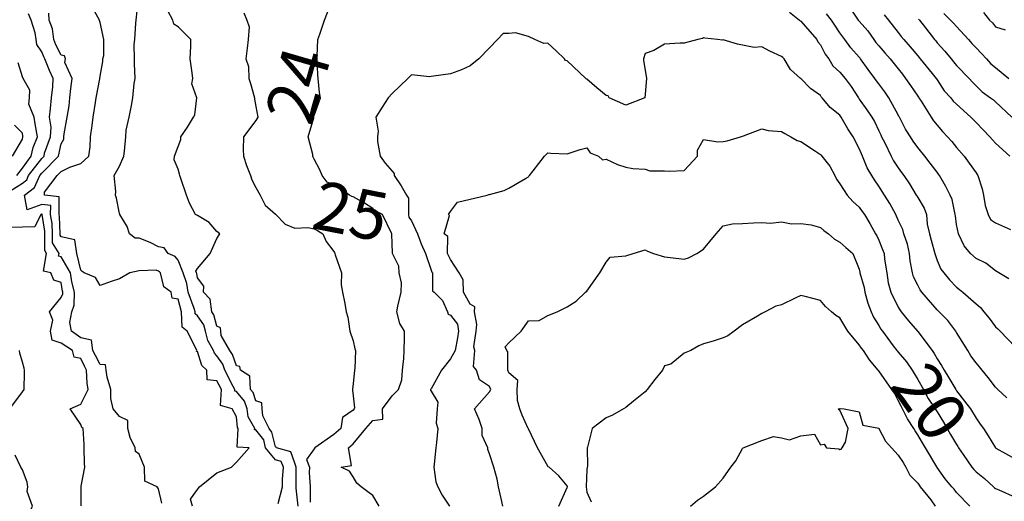
# Model space of a CAD drawing. Units: inches. Extents: x 488862 to 490240, y 510082 to 511455.
# Drawn here: x 489305 to 489406, y 510746 to 510795 of the extents above; entities that cross this region are included whole.
import ezdxf

# ---------------------------------------------------------------- set-up
doc = ezdxf.new("R2010")
doc.units = ezdxf.units.IN
doc.header["$MEASUREMENT"] = 0
doc.layers.add('LIDAR_2m_DTM_-_EA_439134_578245', color=10, linetype='Continuous')

msp = doc.modelspace()

# ---------------------------------------------------------------- linework, layer by layer
at = {"layer": 'LIDAR_2m_DTM_-_EA_439134_578245', "color": 1, "lineweight": -3}
for points in [[(489331.29, 510745.29, 27), (489331.73, 510747, 27), (489331.74, 510747.74, 27), (489331.82, 510749, 27), (489331.6, 510749.6, 27), (489331, 510749.77, 27), (489330, 510751, 27), (489329.81, 510751.81, 27), (489329, 510752.87, 27), (489328.87, 510752.87, 27), (489328.88, 510753, 27), (489328.19, 510754.19, 27), (489328.1, 510755, 27), (489327.82, 510755.82, 27), (489327, 510756.78, 27), (489326.83, 510756.83, 27), (489326.84, 510757, 27), (489326.68, 510757.32, 27), (489325.81, 510759, 27), (489325.6, 510759.6, 27), (489325, 510760.47, 27), (489324.73, 510760.73, 27), (489324.64, 510761, 27), (489324.05, 510762.05, 27), (489323.83, 510763, 27), (489323.65, 510763.65, 27), (489323, 510764.57, 27), (489322.77, 510764.77, 27), (489322.76, 510765, 27), (489322.67, 510765.33, 27), (489322.04, 510767, 27), (489321.89, 510767.89, 27), (489321.51, 510769, 27), (489321, 510770.3, 27), (489320.69, 510770.69, 27), (489320, 510771, 27), (489319.58, 510771.58, 27), (489319, 510771.67, 27), (489318.13, 510772.13, 27), (489317, 510772.57, 27), (489316.58, 510772.58, 27), (489316, 510773, 27), (489315.76, 510773.76, 27), (489315.03, 510775, 27), (489315.02, 510775.02, 27), (489315, 510775.1, 27), (489314.67, 510776.67, 27), (489314.58, 510777, 27), (489314.62, 510777.38, 27), (489314.45, 510779, 27), (489315, 510779.96, 27), (489315.43, 510781, 27), (489315.5, 510781.5, 27), (489315.65, 510783, 27), (489315.68, 510783.68, 27), (489315.96, 510785, 27), (489316.2, 510786.2, 27), (489316.37, 510787, 27), (489316.48, 510788.48, 27), (489316.58, 510789, 27), (489316.53, 510790.53, 27), (489316.53, 510791, 27), (489316.48, 510792.48, 27), (489316.57, 510793, 27), (489316.67, 510794.67, 27), (489316.71, 510795, 27), (489316.91, 510796.91, 27)], [(489341.66, 510745, 24), (489341, 510746.09, 24), (489340.49, 510746.49, 24), (489339.81, 510747, 24), (489339.38, 510747.38, 24), (489339, 510748.02, 24), (489338.62, 510748.62, 24), (489337.77, 510749, 24), (489338.81, 510749.19, 24), (489338.52, 510751, 24), (489339, 510751.41, 24), (489340.3, 510753, 24), (489341, 510753.82, 24), (489342.05, 510753.95, 24), (489342.02, 510755, 24), (489343, 510756.35, 24), (489343.65, 510757, 24), (489344.01, 510758.01, 24), (489344.08, 510759, 24), (489344.19, 510760.19, 24), (489344.22, 510761, 24), (489344.28, 510762.28, 24), (489344.28, 510763, 24), (489343.79, 510763.79, 24), (489343.47, 510765, 24), (489343.58, 510765.58, 24), (489343.93, 510767, 24), (489343.96, 510767.96, 24), (489343.71, 510769, 24), (489343.69, 510769.69, 24), (489343.04, 510771, 24), (489343.02, 510771.02, 24), (489343, 510772, 24), (489342.97, 510772.97, 24), (489342.97, 510773, 24), (489342.92, 510773.08, 24), (489342.01, 510775, 24), (489341.34, 510775.34, 24), (489341, 510775.63, 24), (489340.17, 510776.17, 24), (489339, 510776.8, 24), (489338.86, 510776.86, 24), (489338.63, 510777, 24), (489337, 510778.04, 24), (489336.33, 510778.33, 24), (489335.82, 510779, 24), (489335.58, 510779.58, 24), (489335, 510780.69, 24), (489334.9, 510780.9, 24), (489334.86, 510781, 24), (489334.84, 510781.16, 24), (489334.38, 510783, 24), (489334.94, 510784.94, 24), (489334.96, 510785, 24), (489334.96, 510785.04, 24), (489335, 510785.17, 24), (489335.65, 510787, 24), (489335.55, 510787.55, 24), (489335.4, 510789, 24), (489335.36, 510789.36, 24), (489335.29, 510791, 24), (489335.29, 510791.29, 24), (489335.38, 510793, 24), (489335.56, 510793.56, 24), (489336.04, 510795, 24), (489336.74, 510796.74, 24)], [(489319.33, 510745.33, 29), (489319, 510746.79, 29), (489318.85, 510747, 29), (489317.59, 510747.59, 29), (489317.56, 510749, 29), (489317, 510750.34, 29), (489316.64, 510750.64, 29), (489316.61, 510751, 29), (489316.07, 510752.07, 29), (489315.83, 510753, 29), (489315.83, 510753.83, 29), (489315, 510754.24, 29), (489314.34, 510755, 29), (489314.08, 510756.08, 29), (489314.08, 510757, 29), (489313.73, 510758.27, 29), (489313.61, 510759, 29), (489313.53, 510759.53, 29), (489313, 510759.57, 29), (489312.51, 510760.51, 29), (489312.26, 510761, 29), (489312.09, 510762.09, 29), (489311, 510762.32, 29), (489310.06, 510763, 29), (489309.88, 510763.88, 29), (489310.09, 510765, 29), (489310.34, 510765.66, 29), (489310.37, 510767, 29), (489310.07, 510768.07, 29), (489309.95, 510769, 29), (489309, 510770.66, 29), (489308.72, 510770.72, 29), (489308.77, 510771, 29), (489308.1, 510772.1, 29), (489308.1, 510773, 29), (489308.06, 510774.06, 29), (489307.91, 510775, 29), (489307.92, 510775.92, 29), (489307, 510776.04, 29), (489305.48, 510775.48, 29), (489305.22, 510777, 29), (489306.24, 510777.76, 29), (489306.8, 510779, 29), (489307, 510779.26, 29), (489308.73, 510781, 29), (489309, 510782.27, 29), (489309.26, 510782.74, 29), (489309.26, 510783, 29), (489309.29, 510783.29, 29), (489309.6, 510785, 29), (489309.82, 510786.18, 29), (489309.89, 510787, 29), (489309.97, 510787.97, 29), (489310.12, 510789, 29), (489309.38, 510790.62, 29), (489309.45, 510791, 29), (489309.33, 510791.33, 29), (489309, 510791.39, 29), (489308.44, 510792.44, 29), (489308.22, 510793, 29), (489308.09, 510794.09, 29), (489307.74, 510795, 29), (489307.72, 510795.72, 29)], [(489322.5, 510745, 28), (489322.29, 510745.71, 28), (489323, 510746.72, 28), (489323.21, 510747, 28), (489325, 510748.42, 28), (489326.5, 510749, 28), (489326.74, 510749.26, 28), (489327, 510749.53, 28), (489328.31, 510751, 28), (489327.08, 510751.08, 28), (489327.18, 510753, 28), (489327.11, 510753.11, 28), (489327, 510754.2, 28), (489326.57, 510755, 28), (489325.37, 510755.37, 28), (489325.45, 510757, 28), (489325, 510757.89, 28), (489323.98, 510757.98, 28), (489323.96, 510759, 28), (489323.46, 510759.46, 28), (489323, 510760.9, 28), (489322.91, 510760.91, 28), (489322.92, 510761, 28), (489322.88, 510761.12, 28), (489321.94, 510763, 28), (489321.43, 510763.43, 28), (489321.34, 510765, 28), (489321, 510766.29, 28), (489320.41, 510766.41, 28), (489320.29, 510767, 28), (489319.55, 510767.55, 28), (489319.21, 510769, 28), (489319.11, 510769.11, 28), (489319, 510769.17, 28), (489318.74, 510769.26, 28), (489317, 510769.21, 28), (489316.04, 510769, 28), (489315, 510768.38, 28), (489314.12, 510768.12, 28), (489313, 510767.69, 28), (489312.53, 510768.53, 28), (489311.34, 510769, 28), (489311.14, 510769.14, 28), (489311, 510769.26, 28), (489310.6, 510771, 28), (489310.38, 510772.38, 28), (489309, 510772.71, 28), (489308.89, 510772.89, 28), (489308.89, 510773, 28), (489308.81, 510774.81, 28), (489308.78, 510775, 28), (489308.8, 510776.8, 28), (489307.29, 510777, 28), (489307.29, 510777.29, 28), (489308.58, 510779, 28), (489309, 510779.43, 28), (489309.88, 510779.88, 28), (489311, 510780.23, 28), (489311.84, 510781, 28), (489311.97, 510781.97, 28), (489312, 510783, 28), (489312.16, 510784.16, 28), (489312.27, 510785, 28), (489312.52, 510786.52, 28), (489312.59, 510787, 28), (489312.96, 510788.96, 28), (489312.96, 510789, 28), (489313, 510789.21, 28), (489313.28, 510790.72, 28), (489313.28, 510791, 28), (489313.36, 510791.36, 28), (489313.36, 510793, 28), (489313, 510794.74, 28), (489312.94, 510794.94, 28), (489312.93, 510795, 28), (489312.23, 510796.23, 28)], [(489333.33, 510745, 26), (489333.14, 510746.86, 26), (489333.14, 510747, 26), (489333.13, 510747.13, 26), (489333.15, 510749, 26), (489333, 510749.43, 26), (489332.59, 510750.59, 26), (489331.1, 510751, 26), (489331.08, 510751.08, 26), (489331, 510751.09, 26), (489330.63, 510752.63, 26), (489330.35, 510753, 26), (489329.71, 510754.29, 26), (489329.66, 510755, 26), (489329.62, 510755.62, 26), (489329, 510755.85, 26), (489328.71, 510756.71, 26), (489328.46, 510757, 26), (489328.36, 510758.36, 26), (489327.43, 510759, 26), (489327.36, 510759.36, 26), (489327, 510759.45, 26), (489326.6, 510760.6, 26), (489326.33, 510761, 26), (489325.43, 510762.57, 26), (489325.38, 510763, 26), (489325.35, 510763.35, 26), (489325, 510763.53, 26), (489324.69, 510764.69, 26), (489324.47, 510765, 26), (489324.3, 510766.3, 26), (489323.62, 510767, 26), (489323.64, 510767.64, 26), (489323, 510768.47, 26), (489322.92, 510768.92, 26), (489322.9, 510769, 26), (489322.83, 510769.17, 26), (489323, 510769.45, 26), (489324.29, 510771, 26), (489325, 510772.54, 26), (489325.31, 510773, 26), (489325, 510773.25, 26), (489324.19, 510774.19, 26), (489323, 510774.88, 26), (489322.79, 510775, 26), (489322.18, 510776.18, 26), (489321.86, 510777, 26), (489321.29, 510778.71, 26), (489321.2, 510779, 26), (489321.15, 510779.15, 26), (489321, 510779.67, 26), (489320.61, 510780.61, 26), (489320.65, 510781, 26), (489321, 510782, 26), (489321.28, 510782.72, 26), (489321.29, 510783, 26), (489321.98, 510783.98, 26), (489322.58, 510785, 26), (489322.74, 510785.26, 26), (489322.92, 510787, 26), (489322.43, 510788.43, 26), (489322.52, 510789, 26), (489322.44, 510789.56, 26), (489322.23, 510791, 26), (489322.32, 510792.32, 26), (489322.32, 510793, 26), (489321, 510794.29, 26), (489320.57, 510794.57, 26), (489320.45, 510795, 26), (489319.96, 510795.96, 26)], [(489327.75, 510795.75, 25), (489328.07, 510795, 25), (489328.31, 510794.31, 25), (489328.2, 510793, 25), (489328.11, 510792.11, 25), (489327.97, 510791, 25), (489328.23, 510790.23, 25), (489328.26, 510789, 25), (489328.46, 510788.46, 25), (489328.85, 510787, 25), (489328.86, 510786.86, 25), (489329, 510786.12, 25), (489329.19, 510785, 25), (489329, 510784.68, 25), (489327.71, 510783, 25), (489327.7, 510781.7, 25), (489327.74, 510781, 25), (489328.05, 510780.05, 25), (489328.44, 510779, 25), (489328.58, 510778.58, 25), (489329, 510777.79, 25), (489329.43, 510777, 25), (489329.96, 510775.96, 25), (489331, 510775.05, 25), (489331.99, 510773.99, 25), (489333, 510773.6, 25), (489334.33, 510773.67, 25), (489335, 510773.54, 25), (489335.34, 510773.34, 25), (489335.88, 510773, 25), (489336.23, 510772.23, 25), (489337, 510771.21, 25), (489337.09, 510771.09, 25), (489337.11, 510771, 25), (489337.15, 510770.85, 25), (489337.79, 510769, 25), (489337.75, 510767.75, 25), (489337.91, 510767, 25), (489338.14, 510765.86, 25), (489338.27, 510765, 25), (489338.44, 510764.44, 25), (489338.65, 510763, 25), (489339, 510762, 25), (489339.17, 510761.17, 25), (489339.22, 510761, 25), (489339.15, 510759.15, 25), (489339.14, 510759, 25), (489339, 510757.6, 25), (489338.94, 510757.06, 25), (489338.94, 510757, 25), (489338.93, 510756.93, 25), (489339, 510756.35, 25), (489339.13, 510755.13, 25), (489339.08, 510755, 25), (489339, 510754.89, 25), (489337.89, 510754.11, 25), (489337.73, 510753, 25), (489337, 510752.37, 25), (489335.06, 510751, 25), (489335, 510750.91, 25), (489334.21, 510749.79, 25), (489334.49, 510749, 25), (489334.48, 510748.48, 25), (489334.56, 510747, 25), (489334.57, 510745.43, 25)], [(489383.82, 510795.82, 24), (489384.84, 510795, 24), (489384.93, 510794.93, 24), (489385, 510794.89, 24), (489386.63, 510793, 24), (489386.74, 510792.74, 24), (489387, 510792.44, 24), (489387.5, 510791.5, 24), (489387.86, 510791, 24), (489388.29, 510790.29, 24), (489389, 510789.64, 24), (489389.55, 510789, 24), (489390.17, 510788.17, 24), (489390.91, 510787, 24), (489391, 510786.87, 24), (489391.77, 510785.77, 24), (489392.28, 510785, 24), (489392.55, 510784.55, 24), (489393, 510783.62, 24), (489393.2, 510783.2, 24), (489393.29, 510783, 24), (489393.62, 510782.38, 24), (489394.26, 510781, 24), (489394.53, 510780.53, 24), (489395, 510779.81, 24), (489395.33, 510779.33, 24), (489395.56, 510779, 24), (489396.15, 510778.15, 24), (489396.85, 510777, 24), (489396.91, 510776.91, 24), (489397, 510776.74, 24), (489397.65, 510775.65, 24), (489397.91, 510775, 24), (489397.99, 510774.01, 24), (489398.23, 510773, 24), (489398.37, 510772.37, 24), (489398.75, 510771, 24), (489399, 510770.27, 24), (489399.39, 510769.39, 24), (489399.7, 510769, 24), (489400.27, 510768.27, 24), (489401, 510767.51, 24), (489401.28, 510767.28, 24), (489401.63, 510767, 24), (489403, 510765.81, 24), (489403.45, 510765.45, 24), (489403.81, 510765, 24), (489404.34, 510764.34, 24), (489405, 510763.45, 24), (489405.23, 510763.23, 24), (489405.46, 510763, 24), (489407, 510761.4, 24)], [(489390.12, 510796.12, 26), (489390.9, 510795, 26), (489391, 510794.87, 26), (489391.87, 510793.87, 26), (489392.49, 510793, 26), (489392.7, 510792.7, 26), (489393, 510792.33, 26), (489393.61, 510791.61, 26), (489394.16, 510791, 26), (489395, 510789.97, 26), (489395.43, 510789.43, 26), (489395.76, 510789, 26), (489396.27, 510788.27, 26), (489397, 510787.18, 26), (489397.07, 510787.07, 26), (489397.12, 510787, 26), (489397.36, 510786.64, 26), (489398.37, 510785, 26), (489398.62, 510784.62, 26), (489399, 510784.17, 26), (489399.55, 510783.55, 26), (489400.06, 510783, 26), (489400.5, 510782.5, 26), (489401, 510781.88, 26), (489401.76, 510781, 26), (489402.29, 510780.29, 26), (489403, 510779.28, 26), (489403.12, 510779.12, 26), (489403.19, 510779, 26), (489403.64, 510777.64, 26), (489403.78, 510777, 26), (489403.94, 510775.94, 26), (489404.25, 510775, 26), (489404.48, 510774.48, 26), (489405, 510774.14, 26), (489406.53, 510773.47, 26)], [(489399.68, 510795.68, 29), (489400.36, 510795, 29), (489400.68, 510794.68, 29), (489401, 510794.33, 29), (489402.22, 510793, 29), (489402.58, 510792.58, 29), (489403, 510792.15, 29), (489403.57, 510791.57, 29), (489404.07, 510791, 29), (489404.51, 510790.51, 29), (489405, 510790.11, 29), (489406.37, 510789, 29)], [(489403.77, 510795.77, 30), (489404.38, 510795, 30), (489404.7, 510794.7, 30), (489405, 510794.29, 30), (489406, 510794, 30)], [(489303.07, 510777, 30), (489305, 510778.22, 30), (489305.45, 510778.55, 30), (489305.65, 510779, 30), (489307, 510780.77, 30), (489307.23, 510781, 30), (489307.29, 510781.29, 30), (489307.88, 510783, 30), (489307.97, 510783.97, 30), (489307.79, 510785, 30), (489307.91, 510785.91, 30), (489307.98, 510787, 30), (489308.14, 510788.14, 30), (489308.18, 510789, 30), (489307.8, 510789.8, 30), (489307.32, 510791, 30), (489307.21, 510791.21, 30), (489307, 510791.73, 30), (489306.48, 510792.48, 30), (489306.41, 510793, 30), (489306.31, 510793.69, 30), (489305.91, 510795, 30), (489305.62, 510795.62, 30)], [(489406.38, 510768.38, 25), (489405.34, 510769, 25), (489405, 510769.21, 25), (489403.99, 510769.99, 25), (489403, 510770.48, 25), (489402.44, 510771, 25), (489401.76, 510771.76, 25), (489401.18, 510773, 25), (489401, 510773.98, 25), (489400.87, 510774.87, 25), (489400.85, 510775, 25), (489400.55, 510776.55, 25), (489400.34, 510777, 25), (489399.89, 510777.89, 25), (489399.24, 510779, 25), (489399.15, 510779.15, 25), (489399, 510779.34, 25), (489398.29, 510780.29, 25), (489397.72, 510781, 25), (489397, 510781.88, 25), (489396.54, 510782.54, 25), (489396.25, 510783, 25), (489395.76, 510783.76, 25), (489395.12, 510785, 25), (489395.08, 510785.08, 25), (489395, 510785.24, 25), (489394.05, 510787, 25), (489393.61, 510787.61, 25), (489393, 510788.42, 25), (489392.76, 510788.76, 25), (489392.61, 510789, 25), (489391.92, 510789.92, 25), (489391.14, 510791, 25), (489391.08, 510791.08, 25), (489391, 510791.18, 25), (489390.14, 510792.14, 25), (489389.51, 510793, 25), (489389, 510793.69, 25), (489388.48, 510794.48, 25), (489388.15, 510795, 25), (489387.64, 510795.64, 25)], [(489393.54, 510795.54, 27), (489394, 510795, 27), (489395, 510793.72, 27), (489395.32, 510793.32, 27), (489395.56, 510793, 27), (489396.23, 510792.23, 27), (489397, 510791.31, 27), (489397.15, 510791.15, 27), (489397.26, 510791, 27), (489398.5, 510789.5, 27), (489398.91, 510789, 27), (489398.95, 510788.95, 27), (489399, 510788.86, 27), (489399.73, 510787.73, 27), (489400.39, 510787, 27), (489400.66, 510786.66, 27), (489401, 510786.33, 27), (489402.46, 510785, 27), (489402.73, 510784.73, 27), (489403, 510784.46, 27), (489403.72, 510783.72, 27), (489404.43, 510783, 27), (489404.69, 510782.69, 27), (489405, 510782.35, 27), (489406.47, 510781, 27)], [(489397.09, 510795.09, 28), (489397.17, 510795, 28), (489397.8, 510794.2, 28), (489398.72, 510793, 28), (489398.85, 510792.85, 28), (489399, 510792.67, 28), (489399.8, 510791.8, 28), (489400.43, 510791, 28), (489400.69, 510790.69, 28), (489401, 510790.33, 28), (489402.28, 510789, 28), (489402.62, 510788.62, 28), (489403, 510788.22, 28), (489403.62, 510787.62, 28), (489404.48, 510787, 28), (489404.79, 510786.79, 28), (489405, 510786.6, 28), (489406.69, 510785, 28)], [(489406.15, 510756.15, 23), (489405.25, 510757, 23), (489405, 510757.25, 23), (489404.24, 510758.24, 23), (489403.63, 510759, 23), (489403.35, 510759.35, 23), (489403, 510759.76, 23), (489402.47, 510760.47, 23), (489402.16, 510761, 23), (489401, 510762.87, 23), (489400.95, 510762.95, 23), (489400.92, 510763, 23), (489400.1, 510764.1, 23), (489399.21, 510765, 23), (489399.1, 510765.1, 23), (489399, 510765.2, 23), (489397.41, 510767, 23), (489397.24, 510767.24, 23), (489397, 510767.74, 23), (489396.58, 510768.58, 23), (489396.47, 510769, 23), (489396.24, 510770.24, 23), (489396.16, 510771, 23), (489395.94, 510771.94, 23), (489395.58, 510773, 23), (489395.46, 510773.46, 23), (489395, 510774.41, 23), (489394.74, 510775, 23), (489394.14, 510776.14, 23), (489393.59, 510777, 23), (489393, 510777.9, 23), (489392.55, 510778.55, 23), (489392.29, 510779, 23), (489391.81, 510779.81, 23), (489391.33, 510781, 23), (489391.23, 510781.23, 23), (489391, 510781.79, 23), (489390.37, 510783, 23), (489389.81, 510783.81, 23), (489389.14, 510785, 23), (489389, 510785.22, 23), (489388.01, 510786.01, 23), (489387.2, 510787, 23), (489387.09, 510787.09, 23), (489387, 510787.22, 23), (489385.97, 510787.97, 23), (489385, 510788.98, 23), (489384.99, 510788.99, 23), (489384.97, 510789, 23), (489383.92, 510789.92, 23), (489383.27, 510791, 23), (489383.15, 510791.15, 23), (489383, 510791.26, 23), (489381.81, 510791.81, 23), (489381, 510792.25, 23), (489380.19, 510792.19, 23), (489379, 510792.43, 23), (489378.5, 510792.5, 23), (489377, 510792.95, 23), (489376.94, 510792.94, 23), (489376.44, 510793, 23), (489375.13, 510793.13, 23), (489375, 510793.18, 23), (489374.89, 510793.11, 23), (489374.4, 510793, 23), (489373, 510792.62, 23), (489372.61, 510792.61, 23), (489371, 510792.53, 23), (489369.88, 510791.88, 23), (489369, 510791.56, 23), (489368.81, 510791, 23), (489368.82, 510790.82, 23), (489369, 510789.85, 23), (489369.15, 510789, 23), (489369, 510787.37, 23), (489368.95, 510787, 23), (489367, 510786.23, 23), (489365.29, 510787, 23), (489365.19, 510787.19, 23), (489365, 510787.22, 23), (489364.03, 510788.03, 23), (489363, 510788.9, 23), (489362.94, 510788.94, 23), (489362.89, 510789, 23), (489361, 510790.8, 23), (489360.82, 510790.82, 23), (489360.71, 510791, 23), (489359.84, 510791.84, 23), (489359, 510792.63, 23), (489358.6, 510792.6, 23), (489357.67, 510793, 23), (489357, 510793.29, 23), (489355.68, 510793.68, 23), (489355, 510793.61, 23), (489354.4, 510793.6, 23), (489353.84, 510793, 23), (489353, 510792.14, 23), (489351.91, 510791, 23), (489351, 510790.29, 23), (489350.11, 510789.89, 23), (489349, 510789.46, 23), (489347.24, 510789.24, 23), (489347, 510789.18, 23), (489346.83, 510789.17, 23), (489345, 510789.35, 23), (489344.62, 510789, 23), (489343, 510787.44, 23), (489342.59, 510787, 23), (489341.96, 510786.04, 23), (489341.33, 510785, 23), (489341.56, 510783.56, 23), (489341.48, 510783, 23), (489341.5, 510782.5, 23), (489341.78, 510781, 23), (489342.28, 510780.28, 23), (489343, 510779.46, 23), (489343.22, 510779.22, 23), (489343.21, 510779, 23), (489343.94, 510777.94, 23), (489344.47, 510777, 23), (489344.69, 510776.69, 23), (489344.69, 510775, 23), (489344.72, 510774.72, 23), (489345, 510774.36, 23), (489345.62, 510773, 23), (489345.97, 510771.97, 23), (489346.42, 510771, 23), (489347, 510769.28, 23), (489347.08, 510769.08, 23), (489347.13, 510769, 23), (489347.15, 510767.15, 23), (489347.3, 510767, 23), (489348.17, 510766.17, 23), (489348.68, 510765, 23), (489348.76, 510764.76, 23), (489349, 510764.64, 23), (489349.71, 510763.71, 23), (489349.81, 510763, 23), (489349.7, 510762.3, 23), (489349.48, 510761, 23), (489349, 510760.15, 23), (489348.06, 510759, 23), (489347, 510757.07, 23), (489346.96, 510757.04, 23), (489346.95, 510757, 23), (489346.94, 510756.94, 23), (489347, 510756.83, 23), (489347.69, 510755.69, 23), (489347.61, 510755, 23), (489347.53, 510753.53, 23), (489347.71, 510753, 23), (489347.55, 510751.55, 23), (489347.48, 510751, 23), (489347.31, 510749.31, 23), (489347.28, 510749, 23), (489347.5, 510747.5, 23), (489347.68, 510747, 23), (489348.13, 510746.13, 23), (489348.89, 510745, 23)], [(489304.43, 510779, 31), (489305, 510779.75, 31), (489305.92, 510781, 31), (489306.1, 510781.9, 31), (489306.55, 510783, 31), (489306.33, 510784.33, 31), (489306.22, 510785, 31), (489305.66, 510786.34, 31), (489305.73, 510787, 31), (489305.78, 510787.78, 31), (489305.07, 510789, 31), (489305, 510789.16, 31), (489304.58, 510790.58, 31)], [(489304, 510781, 32), (489305, 510782.74, 32), (489305.04, 510782.96, 32), (489305.06, 510783, 32), (489305.05, 510783.05, 32), (489305, 510783.38, 32), (489304.2, 510784.2, 32)], [(489354.38, 510745, 22), (489354.21, 510745.79, 22), (489353.93, 510747, 22), (489353.79, 510747.79, 22), (489353.46, 510749, 22), (489353, 510750.39, 22), (489352.84, 510750.84, 22), (489352.83, 510751, 22), (489352.26, 510752.26, 22), (489352.26, 510753, 22), (489351.93, 510753.93, 22), (489351.46, 510755, 22), (489353, 510756.76, 22), (489353.13, 510757, 22), (489353, 510757.32, 22), (489351.99, 510757.99, 22), (489351.66, 510759, 22), (489351.36, 510759.36, 22), (489351.48, 510761, 22), (489351.39, 510761.39, 22), (489351.62, 510763, 22), (489351.69, 510763.69, 22), (489351.47, 510765, 22), (489351.51, 510765.51, 22), (489351, 510765.78, 22), (489350.32, 510767, 22), (489350.28, 510768.28, 22), (489349.87, 510769, 22), (489349, 510770.37, 22), (489348.78, 510770.78, 22), (489348.69, 510771, 22), (489348.73, 510772.73, 22), (489348.35, 510773, 22), (489348.88, 510774.88, 22), (489348.79, 510775, 22), (489349, 510775.31, 22), (489349.73, 510776.27, 22), (489352.77, 510777, 22), (489352.94, 510777.06, 22), (489353, 510777.07, 22), (489354.52, 510777.48, 22), (489355, 510777.71, 22), (489356.71, 510778.71, 22), (489357, 510778.89, 22), (489357.06, 510778.94, 22), (489357.11, 510779, 22), (489357.48, 510779.48, 22), (489358.67, 510781, 22), (489358.82, 510781.18, 22), (489359, 510781.35, 22), (489359.29, 510781.29, 22), (489361, 510781.23, 22), (489362.32, 510781.68, 22), (489363, 510781.85, 22), (489363.34, 510781.34, 22), (489364.2, 510781, 22), (489364.61, 510780.61, 22), (489365, 510780.68, 22), (489366.14, 510780.14, 22), (489367, 510779.85, 22), (489367.74, 510779.74, 22), (489369, 510779.67, 22), (489369.48, 510779.48, 22), (489371, 510779.48, 22), (489371.45, 510779.45, 22), (489373, 510779.53, 22), (489374.38, 510781, 22), (489374.38, 510781.62, 22), (489375, 510782.7, 22), (489376.47, 510782.47, 22), (489377, 510782.52, 22), (489377.41, 510782.59, 22), (489378.81, 510783, 22), (489379, 510783.07, 22), (489379.1, 510783.1, 22), (489381, 510783.82, 22), (489381.63, 510783.63, 22), (489383, 510783.54, 22), (489383.34, 510783.34, 22), (489383.95, 510783, 22), (489384.62, 510782.62, 22), (489385, 510782.51, 22), (489386.5, 510781.5, 22), (489387, 510781.16, 22), (489387.09, 510781.09, 22), (489387.16, 510781, 22), (489387.98, 510779.98, 22), (489388.49, 510779, 22), (489388.65, 510778.65, 22), (489389, 510778.15, 22), (489389.74, 510777, 22), (489390.33, 510776.33, 22), (489391, 510775.77, 22), (489391.31, 510775.31, 22), (489391.53, 510775, 22), (489392.09, 510774.09, 22), (489392.68, 510773, 22), (489392.8, 510772.8, 22), (489393, 510772.35, 22), (489393.4, 510771.4, 22), (489393.54, 510771, 22), (489393.6, 510770.4, 22), (489393.83, 510769, 22), (489393.98, 510767.98, 22), (489394.25, 510767, 22), (489395, 510765.48, 22), (489395.18, 510765.18, 22), (489395.31, 510765, 22), (489396.07, 510764.07, 22), (489396.97, 510763, 22), (489396.99, 510762.99, 22), (489397, 510762.97, 22), (489398.48, 510761, 22), (489398.7, 510760.7, 22), (489399, 510760.17, 22), (489399.46, 510759.46, 22), (489399.71, 510759, 22), (489400.2, 510758.2, 22), (489400.91, 510757, 22), (489400.94, 510756.94, 22), (489401, 510756.86, 22), (489401.82, 510755.82, 22), (489402.44, 510755, 22), (489403, 510754.07, 22), (489403.43, 510753.43, 22), (489403.76, 510753, 22), (489404.25, 510752.25, 22), (489404.99, 510751, 22), (489404.99, 510750.99, 22), (489405, 510750.99, 22), (489405.03, 510750.97, 22), (489407, 510749.88, 22)], [(489311.04, 510745.04, 30), (489311.05, 510747, 30), (489311.06, 510747.06, 30), (489311.43, 510749, 30), (489311.4, 510749.4, 30), (489311.37, 510751, 30), (489311.36, 510751.36, 30), (489311.24, 510753, 30), (489311.1, 510753.1, 30), (489311, 510753.39, 30), (489309.93, 510755, 30), (489311, 510755.49, 30), (489311.78, 510757, 30), (489311.66, 510757.66, 30), (489311.6, 510759, 30), (489311.4, 510759.4, 30), (489311, 510760.18, 30), (489310.33, 510760.33, 30), (489310.17, 510761, 30), (489309, 510761.76, 30), (489308.08, 510762.08, 30), (489307.88, 510763, 30), (489308.13, 510764.13, 30), (489307.8, 510765, 30), (489309, 510766.47, 30), (489309.15, 510766.85, 30), (489309.15, 510767, 30), (489309.12, 510767.12, 30), (489309, 510767.99, 30), (489308.24, 510768.24, 30), (489307.92, 510769, 30), (489307.17, 510769.17, 30), (489307.49, 510771, 30), (489307.31, 510771.31, 30), (489307.31, 510773, 30), (489307.3, 510773.3, 30), (489307.03, 510775, 30), (489307.03, 510775.03, 30), (489307, 510775.04, 30), (489306.9, 510775, 30), (489306.27, 510773.73, 30), (489305, 510773.7, 30), (489303.67, 510773.67, 30)], [(489360.13, 510745, 21), (489361, 510746.92, 21), (489361.02, 510746.98, 21), (489361.02, 510747, 21), (489361.02, 510747.02, 21), (489361, 510747.08, 21), (489360.13, 510748.13, 21), (489359.12, 510749, 21), (489359.04, 510749.04, 21), (489359, 510749.11, 21), (489357.92, 510751, 21), (489357.64, 510751.64, 21), (489357, 510752.96, 21), (489356.98, 510752.98, 21), (489356.98, 510753, 21), (489356.37, 510754.37, 21), (489356.12, 510755, 21), (489355.88, 510755.88, 21), (489355.84, 510757, 21), (489355.93, 510757.93, 21), (489355, 510758.71, 21), (489354.9, 510759, 21), (489354.89, 510760.89, 21), (489354.8, 510761, 21), (489354.6, 510761.4, 21), (489355, 510761.79, 21), (489356.24, 510763, 21), (489357, 510764.07, 21), (489358.1, 510764.1, 21), (489359, 510764.62, 21), (489359.97, 510765, 21), (489361, 510765.51, 21), (489361.92, 510766.08, 21), (489362.87, 510767, 21), (489363, 510767.13, 21), (489364.35, 510769, 21), (489365, 510770.09, 21), (489365.39, 510770.61, 21), (489367, 510770.75, 21), (489367.75, 510771, 21), (489369, 510771.35, 21), (489369.23, 510771.23, 21), (489369.87, 510771, 21), (489371, 510770.64, 21), (489372.47, 510770.47, 21), (489373, 510770.41, 21), (489373.45, 510770.55, 21), (489374.31, 510771, 21), (489375, 510771.45, 21), (489376.28, 510773, 21), (489377, 510773.83, 21), (489377.97, 510774.03, 21), (489379, 510774.07, 21), (489380.14, 510774.14, 21), (489381, 510774.16, 21), (489381.88, 510774.12, 21), (489383, 510774.24, 21), (489384.04, 510774.04, 21), (489385, 510774.06, 21), (489386.05, 510773.95, 21), (489387, 510773.65, 21), (489387.36, 510773.36, 21), (489387.82, 510773, 21), (489388.45, 510772.45, 21), (489389, 510772.14, 21), (489389.61, 510771.61, 21), (489390.35, 510771, 21), (489391, 510769.39, 21), (489391.06, 510769.06, 21), (489391.07, 510769, 21), (489391.49, 510767.49, 21), (489391.57, 510767, 21), (489391.87, 510765.87, 21), (489392.22, 510765, 21), (489392.45, 510764.45, 21), (489393, 510763.58, 21), (489393.21, 510763.21, 21), (489393.38, 510763, 21), (489394.49, 510761.51, 21), (489394.87, 510761, 21), (489394.93, 510760.93, 21), (489395, 510760.84, 21), (489395.86, 510759.86, 21), (489396.42, 510759, 21), (489396.64, 510758.64, 21), (489397, 510758.02, 21), (489397.6, 510757, 21), (489398.08, 510756.08, 21), (489398.81, 510755, 21), (489399, 510754.71, 21), (489399.65, 510753.65, 21), (489400.03, 510753, 21), (489400.38, 510752.38, 21), (489401, 510751.35, 21), (489401.13, 510751.13, 21), (489401.2, 510751, 21), (489401.67, 510750.33, 21), (489402.57, 510749, 21), (489402.76, 510748.76, 21), (489403, 510748.54, 21), (489403.85, 510747.85, 21), (489404.78, 510747, 21), (489404.89, 510746.89, 21), (489405, 510746.82, 21), (489405.33, 510746.67, 21), (489407, 510745.93, 21)], [(489402.37, 510745, 20), (489401, 510746.41, 20), (489400.76, 510746.76, 20), (489400.52, 510747, 20), (489399.82, 510747.82, 20), (489399, 510748.98, 20), (489398.99, 510748.99, 20), (489398.98, 510749, 20), (489398.96, 510749.04, 20), (489397.79, 510751, 20), (489397.51, 510751.51, 20), (489397, 510752.33, 20), (489396.75, 510752.75, 20), (489396.6, 510753, 20), (489395.97, 510753.97, 20), (489395.44, 510755, 20), (489395.29, 510755.29, 20), (489395, 510755.88, 20), (489394.61, 510756.61, 20), (489394.35, 510757, 20), (489393, 510758.91, 20), (489392.96, 510758.96, 20), (489392.94, 510759, 20), (489392.06, 510760.06, 20), (489391.42, 510761, 20), (489391.24, 510761.24, 20), (489391, 510761.61, 20), (489389.82, 510763, 20), (489389.51, 510763.51, 20), (489389, 510764.38, 20), (489388.6, 510764.6, 20), (489388.13, 510765, 20), (489387.54, 510765.54, 20), (489387, 510766.14, 20), (489385.44, 510766.56, 20), (489385, 510766.66, 20), (489384.4, 510766.4, 20), (489383, 510765.7, 20), (489382.42, 510765.58, 20), (489381.33, 510765, 20), (489381, 510764.82, 20), (489380.54, 510764.54, 20), (489379, 510763.67, 20), (489378.13, 510763, 20), (489377.49, 510762.51, 20), (489377, 510762.33, 20), (489375.98, 510761.98, 20), (489375, 510761.69, 20), (489374.51, 510761.49, 20), (489373.69, 510761, 20), (489373, 510760.73, 20), (489371.62, 510759.62, 20), (489371, 510759.43, 20), (489370.79, 510759, 20), (489369.98, 510758.02, 20), (489369.21, 510757, 20), (489369, 510756.76, 20), (489367.8, 510755.8, 20), (489367, 510755.14, 20), (489366.76, 510755, 20), (489365.65, 510754.35, 20), (489365, 510754.1, 20), (489363.54, 510753, 20), (489363.06, 510751.06, 20), (489363.05, 510751, 20), (489363.08, 510749.08, 20), (489363.04, 510749, 20), (489363, 510748.77, 20), (489362.93, 510747, 20), (489363, 510746.46, 20), (489363.46, 510745.46, 20)], [(489303.71, 510755, 31), (489305, 510756.77, 31), (489305.18, 510757, 31), (489305.21, 510758.79, 31), (489305.23, 510759, 31), (489305.18, 510759.18, 31), (489305, 510759.8, 31), (489304.75, 510760.75, 31), (489304.72, 510761, 31)], [(489373.65, 510745, 19), (489374.39, 510745.61, 19), (489375, 510746.04, 19), (489376.24, 510747, 19), (489377, 510747.89, 19), (489377.81, 510749, 19), (489378.32, 510749.68, 19), (489379, 510750.92, 19), (489379.08, 510751, 19), (489381, 510751.76, 19), (489382.17, 510752.17, 19), (489383, 510752.04, 19), (489383.84, 510751.84, 19), (489385, 510752.23, 19), (489386.4, 510752.4, 19), (489387, 510751.3, 19), (489387.38, 510751.38, 19), (489387.62, 510751, 19), (489388.89, 510750.89, 19), (489389, 510750.83, 19), (489389.14, 510750.86, 19), (489389.24, 510751, 19), (489389.57, 510751.57, 19), (489389.87, 510753, 19), (489389, 510754.87, 19), (489388.9, 510754.9, 19), (489388.85, 510755, 19), (489389, 510755.05, 19), (489389.04, 510755.04, 19), (489389.46, 510755, 19), (489391, 510754.69, 19), (489391.35, 510753.35, 19), (489393, 510753.02, 19), (489393.01, 510753, 19), (489393.7, 510751.7, 19), (489394.3, 510751, 19), (489395, 510750.25, 19), (489395.5, 510749.5, 19), (489395.79, 510749, 19), (489396.19, 510748.19, 19), (489397, 510747.37, 19), (489397.16, 510747.16, 19), (489397.26, 510747, 19), (489398.36, 510745.64, 19), (489398.8, 510745, 19)], [(489304.27, 510741, 31), (489305, 510742.33, 31), (489305.23, 510742.77, 31), (489305.28, 510743, 31), (489305.25, 510743.25, 31), (489306.06, 510745, 31), (489305.5, 510746.5, 31), (489305.56, 510747, 31), (489305.49, 510747.49, 31), (489305, 510748.73, 31), (489304.92, 510748.92, 31), (489304.85, 510749, 31), (489304.26, 510750.26, 31)]]:
    msp.add_polyline3d(points, dxfattribs=at)

# ---------------------------------------------------------------- texts
for s, rotation, p in [('24', 73.8004, (489334.66, 510783.97, 24)), ('25', 348.9204, (489334.56, 510773.62, 25)), ('20', 305.1316, (489394.06, 510757.4, 20))]:
    msp.add_text(s, height=5, rotation=rotation, dxfattribs=at).set_placement(p)

doc.saveas('drawing.dxf')
